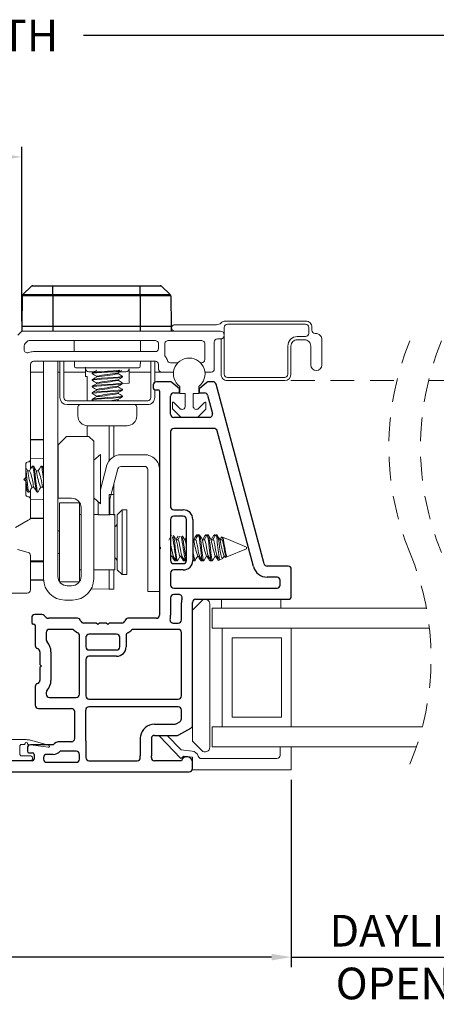
# Model space of a CAD drawing. Extents: x 54.8 to 70, y 12.9 to 35.5.
# Drawn here: x 64 to 66.6, y 12.9 to 19.1 of the extents above; entities that cross this region are included whole.
import ezdxf

# ---------------------------------------------------------------- set-up
doc = ezdxf.new("R2010")
doc.units = 0
doc.header["$LTSCALE"] = 0.3
doc.header["$MEASUREMENT"] = 0
doc.linetypes.add('HIDDEN', pattern=[0.375, 0.25, -0.125])
doc.layers.get('0').update_dxf_attribs({"linetype": 'CONTINUOUS'})
doc.layers.get('Defpoints').update_dxf_attribs({"linetype": 'CONTINUOUS'})
doc.layers.add('dim marketing', color=7, linetype='CONTINUOUS')
doc.layers.add('PART', color=7, linetype='CONTINUOUS')
doc.styles.add('ARCHITECTURAL', font='simplex.shx', dxfattribs={"height": 0.2})
doc.dimstyles.new('DIM-MMSTACKED', dxfattribs={"dimscale": 0, "dimtxt": 0.2, "dimasz": 0.125, "dimexe": 0.063, "dimexo": 0.063, "dimgap": 0.07, "dimtad": 0, "dimtih": 1, "dimtoh": 1, "dimdec": 4, "dimzin": 4, "dimdsep": 46, "dimlunit": 4, "dimtxsty": 'ARCHITECTURAL', "dimcen": 0.02, "dimclrt": 7, "dimadec": 0, "dimazin": 0, "dimtfac": 0.75, "dimtdec": 4, "dimtmove": 2, "dimatfit": 3, "dimfxl": 1, "dimfrac": 1, "dimtolj": 1, "dimtzin": 4, "dimarcsym": 0})

# ---------------------------------------------------------------- blocks, each defined once
blk = doc.blocks.new('*D0')
at = {"color": 0, "lineweight": -2, "transparency": 16777216}
for p, q in [((56.6853, 17.207), (56.6853, 19.095)), ((69.9603, 17.227), (69.9603, 19.095)), ((56.8103, 19.032), (62.2623, 19.032)), ((69.8353, 19.032), (64.3833, 19.032))]:
    blk.add_line(p, q, dxfattribs=at)
at = {"color": 0, "transparency": 16777216}
for points in [[(56.8103, 19.0528), (56.8103, 19.0112), (56.6853, 19.032)], [(69.8353, 19.0528), (69.8353, 19.0112), (69.9603, 19.032)]]:
    blk.add_solid(points, dxfattribs=at)
at = {"layer": 'Defpoints', "color": 0, "transparency": 16777216}
for p in [(69.9603, 19.032), (56.6853, 17.144), (69.9603, 17.164)]:
    blk.add_point(p, dxfattribs=at)
at = {"color": 7, "transparency": 16777216, "insert": (63.3228, 19.132), "char_height": 0.2, "attachment_point": 2, "style": 'ARCHITECTURAL'}
blk.add_mtext('\\A1;FRAME WIDTH', dxfattribs=at)
blk = doc.blocks.new('*D9')
at = {"color": 0, "lineweight": -2, "transparency": 16777216}
for p, q in [((60.9478, 14.3282), (60.9478, 13.1444)), ((65.6978, 14.3282), (65.6978, 13.1444)), ((61.0728, 13.2074), (62.8874, 13.2074)), ((65.5728, 13.2074), (63.5941, 13.2074))]:
    blk.add_line(p, q, dxfattribs=at)
at = {"color": 0, "transparency": 16777216}
for points in [[(61.0728, 13.2282), (61.0728, 13.1866), (60.9478, 13.2074)], [(65.5728, 13.2282), (65.5728, 13.1866), (65.6978, 13.2074)]]:
    blk.add_solid(points, dxfattribs=at)
at = {"layer": 'Defpoints', "color": 0, "transparency": 16777216}
for p in [(60.9478, 14.3912), (65.6978, 14.3912), (65.6978, 13.2074)]:
    blk.add_point(p, dxfattribs=at)
at = {"color": 7, "transparency": 16777216, "insert": (63.2408, 13.2074), "char_height": 0.2, "attachment_point": 5, "style": 'ARCHITECTURAL'}
blk.add_mtext('\\A1;4{\\H0.75x;\\S3#4;}"', dxfattribs=at)
blk = doc.blocks.new('*D10')
at = {"color": 0, "lineweight": -2, "transparency": 16777216}
for p, q in [((65.6978, 14.3282), (65.6978, 13.1444)), ((67.3978, 14.3282), (67.3978, 13.1444)), ((65.5728, 13.2074), (65.4478, 13.2074)), ((65.6978, 13.2074), (67.3978, 13.2074)), ((67.5228, 13.2074), (67.6478, 13.2074))]:
    blk.add_line(p, q, dxfattribs=at)
at = {"color": 0, "transparency": 16777216}
for points in [[(65.5728, 13.2282), (65.5728, 13.1866), (65.6978, 13.2074)], [(67.5228, 13.2282), (67.5228, 13.1866), (67.3978, 13.2074)]]:
    blk.add_solid(points, dxfattribs=at)
at = {"layer": 'Defpoints', "color": 0, "transparency": 16777216}
for p in [(65.6978, 14.3912), (67.3978, 14.3912), (67.3978, 13.2074)]:
    blk.add_point(p, dxfattribs=at)
at = {"color": 7, "transparency": 16777216, "insert": (66.5775, 13.2074), "char_height": 0.2, "attachment_point": 5, "style": 'ARCHITECTURAL'}
blk.add_mtext('\\A1;DAYLIGHT\\POPENING', dxfattribs=at)
blk = doc.blocks.new('A$C084C623F')
at = {"color": 7, "linetype": 'Continuous', "lineweight": 15}
for p, q in [((0.032, 0.0727), (0.1727, 0.2085)), ((0.1727, 0.2085), (0.178, 0.2122)), ((0.178, 0.1594), (0.0877, 0.0722)), ((0.0462, 0.0546), (0.032, 0.0727)), ((0.0877, 0.0722), (0.0791, 0.0027)), ((-0.0395, 0), (0.0395, 0)), ((-0.0395, -0.625), (-0.0395, 0)), ((0.0395, 0), (0.0462, 0.0546)), ((0.0315, -0.0558), (0.0315, -0.534)), ((0.0515, -0.554), (0.1065, -0.554)), ((0.0515, -0.554), (0.1065, -0.554)), ((0.1065, -0.554), (0.1065, -0.625)), ((0.1065, -0.554), (0.1065, -0.625)), ((0.1065, -0.625), (-0.0395, -0.625)), ((0.1065, -0.625), (-0.0395, -0.625))]:
    blk.add_line(p, q, dxfattribs=at)
for centre, radius, start, end in [((0.0325, 0.0085), 0.047, 286.49488, 352.99824), ((0.0515, -0.0558), 0.02, 106.4884, 180.00212), ((0.0515, -0.534), 0.02, 180.00204, 270.00384), ((0.0515, -0.534), 0.02, 180.00204, 270.00384)]:
    blk.add_arc(centre, radius, start, end, dxfattribs=at)
blk = doc.blocks.new('*D26')
at = {"color": 0, "lineweight": -2, "transparency": 16777216}
for p, q in [((62.6515, 17.227), (62.6515, 18.3276)), ((63.994, 17.227), (63.994, 18.3276)), ((62.7765, 18.2646), (62.9389, 18.2646)), ((63.869, 18.2646), (63.7074, 18.2646))]:
    blk.add_line(p, q, dxfattribs=at)
at = {"color": 0, "transparency": 16777216}
for points in [[(62.7765, 18.2855), (62.7765, 18.2438), (62.6515, 18.2646)], [(63.869, 18.2855), (63.869, 18.2438), (63.994, 18.2646)]]:
    blk.add_solid(points, dxfattribs=at)
at = {"layer": 'Defpoints', "color": 0, "transparency": 16777216}
for p in [(62.6515, 18.2646), (62.6515, 17.164), (63.994, 17.164)]:
    blk.add_point(p, dxfattribs=at)
at = {"color": 7, "transparency": 16777216, "insert": (63.3232, 18.4146), "char_height": 0.2, "attachment_point": 2, "style": 'ARCHITECTURAL'}
blk.add_mtext('\\A1;1{\\H0.750000x;\\S5#16;}"', dxfattribs=at)

msp = doc.modelspace()

# ---------------------------------------------------------------- linework, layer by layer
at = {"color": 7, "linetype": 'Continuous', "lineweight": 25}
for p, q in [((64.00048, 17.39454), (64.05468, 17.44688)), ((64.19037, 17.44688), (64.05468, 17.44688)), ((64.06288, 17.45019), (64.19037, 17.45019)), ((64.19037, 17.44688), (64.19037, 17.45019)), ((64.19037, 17.45019), (64.74155, 17.45019)), ((64.19037, 17.39454), (64.19037, 17.44688)), ((64.74155, 17.44688), (64.19037, 17.44688)), ((64.74155, 17.44688), (64.74155, 17.45019)), ((64.74155, 17.45019), (64.86903, 17.45019)), ((64.74155, 17.39454), (64.74155, 17.44688)), ((64.87724, 17.44688), (64.74155, 17.44688)), ((64.93143, 17.39454), (64.87724, 17.44688)), ((63.99688, 17.38625), (63.99352, 17.1935)), ((64.19037, 17.38625), (63.99688, 17.38625)), ((64.00048, 17.39454), (64.19037, 17.39454)), ((64.19037, 17.38625), (64.19037, 17.39454)), ((64.19037, 17.39454), (64.74155, 17.39454)), ((64.19037, 17.38625), (64.19037, 17.1935)), ((64.74155, 17.38625), (64.19037, 17.38625)), ((64.74155, 17.38625), (64.74155, 17.39454)), ((64.74155, 17.39454), (64.93143, 17.39454)), ((64.74155, 17.38625), (64.74155, 17.1935)), ((64.93503, 17.38625), (64.74155, 17.38625)), ((64.93503, 17.38625), (64.9384, 17.1935)), ((63.99352, 17.1935), (63.99403, 17.16397)), ((64.19037, 17.1935), (63.99352, 17.1935)), ((64.19037, 17.1935), (64.19037, 17.16397)), ((64.74155, 17.1935), (64.19037, 17.1935)), ((64.9384, 17.1935), (64.74155, 17.1935)), ((64.74155, 17.1935), (64.74155, 17.16397)), ((64.9384, 17.1935), (64.93788, 17.16397))]:
    msp.add_line(p, q, dxfattribs=at)
at = {"color": 7, "linetype": 'Continuous', "lineweight": 15, "ltscale": 2}
for p, q in [((64.96078, 17.20397), (65.22496, 17.20397)), ((65.27328, 17.18747), (65.27328, 17.14505)), ((65.2816, 17.22747), (65.78828, 17.22747)), ((65.78828, 17.20747), (65.29328, 17.20747)), ((65.80828, 17.14947), (65.80828, 17.18747)), ((65.82828, 17.18747), (65.82828, 17.16947)), ((63.96817, 17.13811), (63.99403, 17.16397)), ((63.99403, 17.16397), (65.24903, 17.16397)), ((65.24903, 17.11397), (65.23103, 17.11397)), ((65.25328, 16.89147), (65.25328, 17.11433)), ((65.27328, 17.13289), (65.27328, 16.89147)), ((65.73578, 17.12947), (65.78828, 17.12947)), ((65.84828, 17.14947), (65.85078, 17.14947)), ((64.00853, 17.07132), (64.00853, 17.04644)), ((64.83803, 17.10397), (64.04027, 17.10397)), ((64.32471, 17.10397), (64.32532, 17.03397)), ((64.74374, 17.03397), (64.74435, 17.10397)), ((64.85803, 17.05397), (64.85803, 17.08397)), ((64.89803, 17.08397), (64.89803, 17.01397)), ((65.13103, 17.10397), (64.91803, 17.10397)), ((65.15103, 16.98397), (65.15103, 17.08397)), ((65.21103, 17.09397), (65.21103, 16.92397)), ((65.67578, 16.89147), (65.67578, 17.06947)), ((65.69578, 17.06947), (65.69578, 16.89147)), ((65.78078, 17.10947), (65.73578, 17.10947)), ((65.82078, 16.94997), (65.82078, 17.06947)), ((65.89078, 17.10947), (65.89078, 16.94997)), ((64.06853, 17.03397), (64.83803, 17.03397)), ((64.04853, 16.95397), (64.04853, 16.88397)), ((64.83803, 16.97397), (64.06853, 16.97397)), ((64.13153, 16.97397), (64.13153, 15.59897)), ((64.22151, 15.61397), (64.22151, 16.97397)), ((64.23453, 16.74397), (64.23453, 16.97397)), ((64.25953, 16.74397), (64.25953, 16.97397)), ((64.32585, 16.97397), (64.32613, 16.94188)), ((64.73294, 16.93197), (64.33613, 16.93197)), ((64.39654, 16.93543), (64.39654, 16.87642)), ((64.74294, 16.94188), (64.74322, 16.97397)), ((64.80953, 16.97397), (64.80953, 16.74397)), ((64.83453, 16.97397), (64.83453, 16.84087)), ((64.85803, 16.92397), (64.85803, 16.95397)), ((64.93343, 16.96397), (64.98113, 16.96397)), ((65.12343, 16.96397), (65.13103, 16.96397)), ((64.13153, 16.90397), (64.04853, 16.90397)), ((64.04853, 16.88397), (64.04853, 16.35197)), ((64.23453, 16.90397), (64.22151, 16.90397)), ((64.39653, 16.90397), (64.25953, 16.90397)), ((64.39653, 16.91142), (64.39653, 16.88142)), ((64.39653, 16.88142), (64.39654, 16.88142)), ((64.40653, 16.87642), (64.39653, 16.87642)), ((64.39654, 16.87642), (64.39653, 16.87642)), ((64.39654, 16.87642), (64.40653, 16.87642)), ((64.40653, 16.72397), (64.40653, 16.87642)), ((64.41685, 16.90697), (64.65222, 16.90697)), ((64.43953, 16.89949), (64.43953, 16.89428)), ((64.4666, 16.87866), (64.4666, 16.87405)), ((64.60247, 16.89428), (64.60247, 16.89889)), ((64.62953, 16.87345), (64.62953, 16.87866)), ((64.67153, 16.83484), (64.67153, 16.92363)), ((64.80953, 16.90397), (64.67153, 16.90397)), ((64.67153, 16.88922), (64.67153, 16.87971)), ((64.87803, 16.90397), (64.83453, 16.90397)), ((64.95281, 16.90397), (64.87803, 16.90397)), ((65.19103, 16.90397), (65.15175, 16.90397)), ((65.29328, 16.87147), (65.65578, 16.87147)), ((64.43953, 16.85782), (64.43953, 16.85262)), ((64.43953, 16.81616), (64.43953, 16.81095)), ((64.4666, 16.83699), (64.4666, 16.83238)), ((64.60247, 16.85262), (64.60247, 16.85722)), ((64.60247, 16.81095), (64.60247, 16.81556)), ((64.6277, 16.83331), (64.67153, 16.83484)), ((64.62953, 16.83178), (64.62953, 16.83699)), ((64.67153, 16.83484), (64.62953, 16.83337)), ((64.62953, 16.83337), (64.65923, 16.83441)), ((64.67153, 16.85179), (64.67153, 16.83484)), ((64.99228, 16.7687), (64.99228, 16.8137)), ((65.11228, 16.8137), (65.11228, 16.7687)), ((65.65578, 16.85147), (65.29328, 16.85147)), ((64.43953, 16.77449), (64.43953, 16.76928)), ((64.4666, 16.79532), (64.4666, 16.79072)), ((64.4666, 16.75366), (64.4666, 16.74905)), ((64.60247, 16.76928), (64.60247, 16.77389)), ((64.62953, 16.79012), (64.62953, 16.79532)), ((64.62953, 16.74845), (64.62953, 16.75366)), ((64.83453, 16.7937), (64.83453, 16.74397)), ((65.02728, 16.7687), (64.99228, 16.7687)), ((65.02728, 16.68905), (65.02728, 16.7687)), ((65.11228, 16.7687), (65.07728, 16.7687)), ((65.07728, 16.7687), (65.07728, 16.68905)), ((64.78953, 16.72397), (64.27953, 16.72397)), ((64.78953, 16.69897), (64.27953, 16.69897)), ((64.34803, 16.68397), (64.34803, 16.62797)), ((64.43953, 16.73282), (64.43953, 16.72762)), ((64.44018, 16.7268), (64.44505, 16.72397)), ((64.60247, 16.72762), (64.60247, 16.73222)), ((64.60973, 16.72397), (64.60247, 16.72822)), ((64.72103, 16.62797), (64.72103, 16.68397)), ((64.94628, 16.67434), (64.94628, 16.7097)), ((64.95482, 16.71323), (64.99314, 16.67491)), ((65.11142, 16.67491), (65.14975, 16.71323)), ((65.15828, 16.7097), (65.15828, 16.67434)), ((64.99839, 16.62016), (64.94775, 16.67081)), ((65.10264, 16.6187), (65.00193, 16.6187)), ((65.15682, 16.67081), (65.10617, 16.62016)), ((64.40653, 16.49797), (64.40653, 16.56607)), ((64.41003, 16.56597), (64.65903, 16.56597)), ((64.54653, 16.34275), (64.54653, 16.56597)), ((64.57653, 16.36957), (64.57653, 16.56597)), ((64.27651, 16.49797), (64.22351, 16.44497)), ((64.41851, 16.49797), (64.27651, 16.49797)), ((64.44851, 16.46797), (64.41851, 16.49797)), ((64.13153, 16.47925), (64.04853, 16.4778)), ((64.04853, 16.47475), (64.13153, 16.47618)), ((64.22351, 16.44497), (64.22351, 16.10797)), ((64.44851, 15.59897), (64.44851, 16.46797)), ((64.49031, 16.38497), (64.44851, 16.34864)), ((64.49031, 16.07297), (64.49031, 16.38497)), ((64.77008, 16.3827), (64.62168, 16.3827)), ((64.01853, 16.32197), (64.01853, 16.23797)), ((64.04853, 16.3586), (64.13153, 16.35718)), ((64.04853, 16.29321), (64.04853, 16.35197)), ((64.06739, 16.31097), (64.06045, 16.31097)), ((64.12294, 16.31097), (64.116, 16.31097)), ((64.13153, 16.29788), (64.12487, 16.30917)), ((64.22351, 16.30633), (64.22151, 16.30294)), ((64.49031, 16.16306), (64.52916, 16.30859)), ((64.52916, 16.30859), (64.53018, 16.31243)), ((64.62114, 16.3087), (64.77078, 16.3087)), ((64.04308, 16.2809), (64.03054, 16.2809)), ((64.09864, 16.2809), (64.08609, 16.2809)), ((64.60181, 16.29381), (64.56318, 16.14915)), ((64.79078, 16.2887), (64.79078, 15.5487)), ((64.01853, 16.23797), (64.00753, 16.22697)), ((64.00753, 16.22697), (64.01853, 16.21597)), ((64.01853, 16.21597), (64.01853, 16.13197)), ((64.12357, 16.17956), (64.13153, 16.16624)), ((64.22351, 16.22974), (64.22151, 16.24136)), ((64.57653, 16.13208), (64.57653, 16.19914)), ((64.03267, 16.14697), (64.03961, 16.14697)), ((64.04853, 16.10247), (64.04853, 16.15931)), ((64.05697, 16.17704), (64.06952, 16.17704)), ((64.08822, 16.14697), (64.09517, 16.14697)), ((64.11253, 16.17704), (64.12507, 16.17704)), ((64.22151, 16.17123), (64.22351, 16.17458)), ((64.54653, 16.13197), (64.57653, 16.13208)), ((64.54653, 16.00434), (64.54653, 16.13197)), ((64.57653, 16.00065), (64.57653, 16.13208)), ((64.04853, 16.10197), (64.04853, 15.98825)), ((64.04853, 16.09934), (64.13153, 16.10077)), ((64.22351, 16.10797), (64.30851, 16.10797)), ((64.23251, 16.07934), (64.35751, 16.07934)), ((64.23251, 16.07934), (64.23251, 15.57934)), ((64.35751, 16.07934), (64.35751, 15.57934)), ((64.44851, 16.10931), (64.49031, 16.07297)), ((64.47678, 16.08473), (64.47678, 16.0027)), ((64.55078, 16.0027), (64.55078, 16.1027)), ((64.36851, 16.00434), (64.35751, 16.00434)), ((64.36851, 16.04797), (64.36851, 15.61397)), ((64.47678, 16.00434), (64.44851, 16.00434)), ((64.47678, 16.0027), (64.55078, 16.0027)), ((64.58251, 16.00434), (64.55078, 16.00434)), ((64.58251, 15.65434), (64.58251, 16.00434)), ((64.62751, 16.03334), (64.59751, 16.00334)), ((64.59751, 16.00334), (64.59751, 15.76269)), ((64.65751, 16.03334), (64.62751, 16.03334)), ((64.62751, 16.03334), (64.62751, 15.62534)), ((64.65751, 15.62534), (64.65751, 16.03334)), ((64.0334, 15.96797), (63.95317, 15.92165)), ((64.03853, 15.97093), (64.0334, 15.96797)), ((64.04853, 15.98017), (64.04853, 15.98319)), ((64.04853, 15.98319), (64.13153, 15.98177)), ((64.04853, 15.98014), (64.13153, 15.97869)), ((64.79078, 15.9487), (64.78963, 15.9497)), ((64.78963, 15.9497), (64.78963, 15.6377)), ((64.23251, 15.90134), (64.22151, 15.90134)), ((65.10616, 15.8757), (65.09922, 15.8757)), ((65.11664, 15.8757), (65.10969, 15.8757)), ((65.16171, 15.8757), (65.15477, 15.8757)), ((65.17219, 15.8757), (65.16525, 15.8757)), ((65.21727, 15.8757), (65.21033, 15.8757)), ((65.22874, 15.8757), (65.2208, 15.8757)), ((65.22775, 15.87395), (65.22874, 15.87521)), ((65.22874, 15.84443), (65.22874, 15.87521)), ((64.98122, 15.84563), (64.96861, 15.84563)), ((65.03478, 15.84563), (65.02417, 15.84563)), ((65.0322, 15.85774), (65.02496, 15.84563)), ((65.09233, 15.84563), (65.07972, 15.84563)), ((65.14789, 15.84563), (65.13528, 15.84563)), ((65.20344, 15.84563), (65.19083, 15.84563)), ((65.259, 15.84563), (65.24639, 15.84563)), ((65.26693, 15.85988), (65.25882, 15.86324)), ((65.26603, 15.85948), (65.26556, 15.85831)), ((63.9663, 15.78295), (64.03371, 15.76489)), ((64.04853, 15.74557), (64.04853, 15.52797)), ((64.22151, 15.75734), (64.23251, 15.75734)), ((64.59751, 15.76269), (64.59751, 15.65534)), ((64.86478, 15.8037), (64.86478, 15.7837)), ((65.28381, 15.74443), (65.28725, 15.73873)), ((65.28971, 15.73696), (65.41463, 15.7887)), ((65.41463, 15.79179), (65.41463, 15.7987)), ((65.41463, 15.7887), (65.41463, 15.79179)), ((64.04853, 15.71141), (64.13153, 15.71286)), ((64.04853, 15.70505), (64.13153, 15.70647)), ((64.93478, 15.73161), (64.94083, 15.74177)), ((64.93955, 15.74177), (64.95207, 15.74177)), ((64.96033, 15.7117), (64.96727, 15.7117)), ((64.96548, 15.71488), (64.96727, 15.7117)), ((64.9708, 15.7117), (64.97775, 15.7117)), ((64.99511, 15.74177), (65.00764, 15.74177)), ((65.01588, 15.7117), (65.02283, 15.7117)), ((65.02092, 15.7151), (65.02283, 15.7117)), ((65.02636, 15.7117), (65.0333, 15.7117)), ((65.03282, 15.71257), (65.03478, 15.71587)), ((65.07478, 15.72242), (65.07952, 15.71445)), ((65.07478, 15.7117), (65.07838, 15.7117)), ((65.08191, 15.7117), (65.08886, 15.7117)), ((65.10622, 15.74177), (65.11875, 15.74177)), ((65.12699, 15.7117), (65.13394, 15.7117)), ((65.13203, 15.7151), (65.13394, 15.7117)), ((65.13747, 15.7117), (65.14441, 15.7117)), ((65.16177, 15.74177), (65.1743, 15.74177)), ((65.18255, 15.7117), (65.18949, 15.7117)), ((65.18758, 15.7151), (65.18949, 15.7117)), ((65.19302, 15.7117), (65.19997, 15.7117)), ((65.21733, 15.74177), (65.22986, 15.74177)), ((65.2363, 15.71582), (65.23546, 15.71498)), ((65.23665, 15.71498), (65.24494, 15.71841)), ((65.24494, 15.71841), (65.26423, 15.7264)), ((65.27289, 15.74177), (65.28542, 15.74177)), ((65.27496, 15.74177), (65.27869, 15.73553)), ((65.28114, 15.73418), (65.28026, 15.73345)), ((65.28141, 15.73352), (65.28971, 15.73696)), ((64.35751, 15.65434), (64.36851, 15.65434)), ((64.44851, 15.65434), (64.58251, 15.65434)), ((64.54653, 15.55882), (64.54653, 15.65434)), ((64.57653, 15.55987), (64.57653, 15.65653)), ((64.59751, 15.65534), (64.62751, 15.62534)), ((64.62751, 15.62534), (64.65751, 15.62534)), ((64.78963, 15.6377), (64.79078, 15.6387)), ((64.04853, 15.59589), (64.13153, 15.59447)), ((64.04853, 15.58953), (64.13153, 15.58808)), ((64.13153, 15.59447), (64.13153, 15.59897)), ((64.13153, 15.58808), (64.13153, 15.59447)), ((64.23251, 15.57934), (64.35751, 15.57934)), ((64.57653, 15.55987), (64.57653, 15.53302)), ((64.02853, 15.50797), (63.65403, 15.50797)), ((64.30851, 15.55397), (64.28151, 15.55397)), ((64.54653, 15.53197), (64.43289, 15.53594)), ((64.43289, 15.53594), (64.54653, 15.53197)), ((64.54653, 15.53197), (64.43289, 15.53594)), ((64.57653, 15.53302), (64.54653, 15.53197)), ((64.54653, 15.53197), (64.57653, 15.53302)), ((64.57653, 15.53302), (64.54653, 15.53197)), ((64.54653, 15.53197), (64.57653, 15.53302)), ((64.79078, 15.5487), (64.79078, 15.5187)), ((64.86478, 15.5187), (64.79078, 15.5187)), ((64.26653, 15.46397), (64.31351, 15.46397)), ((65.13157, 15.45991), (65.07278, 15.40112)), ((65.18278, 14.5337), (65.18278, 15.4387)), ((65.25578, 15.4687), (65.25578, 15.41224)), ((65.63078, 15.4687), (65.63078, 15.41224)), ((65.07278, 15.3837), (65.07278, 15.3637)), ((65.19778, 15.28724), (65.19778, 15.41224)), ((66.55245, 15.41224), (65.19778, 15.41224)), ((65.26028, 15.28724), (65.19778, 15.28724)), ((66.57092, 15.28724), (65.26028, 15.28724)), ((65.26028, 15.28724), (65.26028, 14.66224)), ((65.69778, 15.28724), (65.69778, 14.66224)), ((65.32278, 14.72474), (65.32278, 15.22474)), ((65.32278, 15.22474), (65.63528, 15.22474)), ((65.63528, 15.22474), (65.63528, 14.72474)), ((65.63528, 14.72474), (65.32278, 14.72474)), ((65.07278, 14.67221), (65.07278, 14.57127)), ((65.19778, 14.53724), (65.19778, 14.66224)), ((65.26028, 14.66224), (65.19778, 14.66224)), ((66.52656, 14.66224), (65.26028, 14.66224)), ((64.02203, 14.5817), (63.67853, 14.5817)), ((64.16334, 14.54746), (64.04784, 14.57831)), ((65.07278, 14.57127), (65.13157, 14.51249)), ((63.98203, 14.4887), (63.98203, 14.5417)), ((63.99203, 14.5517), (64.00903, 14.5517)), ((64.01403, 14.5567), (64.01403, 14.5587)), ((64.03003, 14.5587), (64.03003, 14.55606)), ((64.03435, 14.55111), (64.16058, 14.53376)), ((64.05187, 14.5487), (64.04903, 14.5487)), ((66.48931, 14.53724), (65.19778, 14.53724)), ((63.88353, 14.4487), (64.05053, 14.4487)), ((64.05053, 14.4787), (63.99203, 14.4787)), ((64.06053, 14.4587), (64.06053, 14.4687))]:
    msp.add_line(p, q, dxfattribs=at)
at = {"color": 7, "linetype": 'HIDDEN', "lineweight": 15, "ltscale": 2}
for p, q in [((65.69578, 16.85147), (66.36522, 16.85147)), ((66.56521, 16.85147), (67.16078, 16.85147))]:
    msp.add_line(p, q, dxfattribs=at)
at = {"color": 7, "linetype": 'Continuous', "lineweight": 15, "ltscale": 2, "flags": 128}
for points in [[(64.43953, 16.89949), (64.44691, 16.90217), (64.46705, 16.90461), (64.49843, 16.90736), (64.53453, 16.90991), (64.57063, 16.91245), (64.60201, 16.91521), (64.61271, 16.9165)], [(64.44182, 16.89345), (64.43953, 16.89428), (64.44691, 16.89697), (64.46705, 16.8994), (64.49843, 16.90215), (64.53453, 16.9047), (64.57063, 16.90725), (64.60201, 16.91), (64.62216, 16.91243), (64.62708, 16.91422)], [(64.43953, 16.85782), (64.44691, 16.86051), (64.46705, 16.86294), (64.49843, 16.8657), (64.53453, 16.86824), (64.57063, 16.87079), (64.60201, 16.87354), (64.62216, 16.87598), (64.62953, 16.87866), (64.62713, 16.87953)], [(64.44168, 16.85184), (64.43953, 16.85262), (64.44691, 16.8553), (64.46705, 16.85773), (64.49843, 16.86049), (64.53453, 16.86303), (64.57063, 16.86558), (64.60201, 16.86833), (64.62216, 16.87077), (64.62953, 16.87345)], [(64.46749, 16.87458), (64.45385, 16.8666), (64.44015, 16.85862)], [(64.44021, 16.89345), (64.45393, 16.88546), (64.4666, 16.87806)], [(64.46768, 16.91635), (64.45405, 16.90838), (64.44037, 16.90041)], [(64.60135, 16.89824), (64.61502, 16.90623), (64.61629, 16.90697)], [(64.60157, 16.8567), (64.61522, 16.86468), (64.62892, 16.87267)], [(64.62878, 16.87953), (64.61506, 16.88752), (64.60247, 16.89488)], [(64.43953, 16.81616), (64.44691, 16.81884), (64.46705, 16.82127), (64.49843, 16.82403), (64.53453, 16.82657), (64.57063, 16.82912), (64.60201, 16.83187), (64.62216, 16.83431), (64.62953, 16.83699), (64.62717, 16.83785)], [(64.44198, 16.81006), (64.43953, 16.81095), (64.44691, 16.81363), (64.46705, 16.81607), (64.49843, 16.81882), (64.53453, 16.82137), (64.57063, 16.82391), (64.60201, 16.82667), (64.62216, 16.8291), (64.62953, 16.83178)], [(64.44013, 16.85184), (64.45381, 16.84386), (64.4666, 16.83639)], [(64.44032, 16.81006), (64.45398, 16.8021), (64.4666, 16.79472)], [(64.46772, 16.83304), (64.45408, 16.82506), (64.44037, 16.81708)], [(64.60159, 16.81504), (64.6152, 16.823), (64.62886, 16.83096)], [(64.6288, 16.83785), (64.61514, 16.84581), (64.60247, 16.85322)], [(64.62884, 16.79616), (64.61512, 16.80415), (64.60247, 16.81155)], [(64.43953, 16.77449), (64.44691, 16.77717), (64.46705, 16.77961), (64.49843, 16.78236), (64.53453, 16.78491), (64.57063, 16.78745), (64.60201, 16.79021), (64.62216, 16.79264), (64.62953, 16.79532), (64.62723, 16.79616)], [(64.44207, 16.76836), (64.43953, 16.76928), (64.44691, 16.77197), (64.46705, 16.7744), (64.49843, 16.77715), (64.53453, 16.7797), (64.57063, 16.78225), (64.60201, 16.785), (64.62216, 16.78743), (64.62953, 16.79012)], [(64.43953, 16.73282), (64.44691, 16.73551), (64.46705, 16.73794), (64.49843, 16.7407), (64.53453, 16.74324), (64.57063, 16.74579), (64.60201, 16.74854), (64.62216, 16.75098), (64.62953, 16.75366), (64.62708, 16.75455)], [(64.44177, 16.7268), (64.43953, 16.72762), (64.44691, 16.7303), (64.46705, 16.73273), (64.49843, 16.73549), (64.53453, 16.73803), (64.57063, 16.74058), (64.60201, 16.74333), (64.62216, 16.74577), (64.62953, 16.74845)], [(64.46747, 16.79123), (64.45384, 16.78326), (64.44016, 16.77529)], [(64.46772, 16.74971), (64.45406, 16.74172), (64.44034, 16.73373)], [(64.44038, 16.76836), (64.45409, 16.76037), (64.4666, 16.75306)], [(64.60134, 16.77323), (64.61498, 16.78121), (64.62867, 16.78918)], [(64.60138, 16.73159), (64.61505, 16.73958), (64.62878, 16.74758)], [(64.62874, 16.75455), (64.61507, 16.76251), (64.60247, 16.76989)], [(64.59149, 16.72397), (64.59719, 16.72493), (64.60247, 16.72762)], [(64.05852, 16.30917), (64.04937, 16.29366), (64.04174, 16.2809)], [(64.08629, 16.15041), (64.08465, 16.15334), (64.0814, 16.17072), (64.07773, 16.19781), (64.07433, 16.22897), (64.07094, 16.26013), (64.06727, 16.28722), (64.06402, 16.3046), (64.06045, 16.31097), (64.05851, 16.30754)], [(64.0971, 16.15041), (64.09517, 16.14697), (64.09159, 16.15334), (64.08835, 16.17072), (64.08467, 16.19781), (64.08128, 16.22897), (64.07788, 16.26013), (64.07421, 16.28722), (64.07097, 16.3046), (64.06739, 16.31097)], [(64.0876, 16.27838), (64.07846, 16.29366), (64.06932, 16.30917)], [(64.11407, 16.30917), (64.10493, 16.29366), (64.0973, 16.2809)], [(64.13153, 16.21389), (64.12989, 16.22897), (64.12649, 16.26013), (64.12282, 16.28722), (64.11958, 16.3046), (64.116, 16.31097), (64.11407, 16.30754)], [(64.03205, 16.27838), (64.02291, 16.29366), (64.01853, 16.30108)], [(64.04154, 16.15041), (64.03961, 16.14697), (64.03603, 16.15334), (64.03279, 16.17072), (64.02912, 16.19781), (64.02572, 16.22897), (64.02233, 16.26013), (64.01866, 16.28722), (64.01853, 16.28788)], [(64.06801, 16.17956), (64.07715, 16.16428), (64.08629, 16.14877)], [(64.01853, 16.1694), (64.02159, 16.16428), (64.03074, 16.14877)], [(64.04154, 16.14877), (64.05069, 16.16428), (64.05832, 16.17704)], [(64.0971, 16.14877), (64.10624, 16.16428), (64.11387, 16.17704)], [(64.55078, 16.1027), (64.55469, 16.11733), (64.55883, 16.13282), (64.56318, 16.14915)], [(64.94121, 15.87413), (64.9321, 15.8587), (64.92299, 15.84347)], [(64.95174, 15.8725), (64.95338, 15.86949), (64.95678, 15.8519), (64.96045, 15.8248), (64.96369, 15.7941), (64.96727, 15.76239), (64.97085, 15.73554), (64.97409, 15.71811), (64.97777, 15.7117), (64.97785, 15.71186)], [(64.96995, 15.84338), (64.96086, 15.85863), (64.95493, 15.8687)], [(64.98311, 15.8687), (64.97703, 15.85838), (64.9694, 15.84563)], [(64.99357, 15.8687), (64.98785, 15.85903), (64.97985, 15.84563)], [(65.02519, 15.8439), (65.01611, 15.85917), (65.01049, 15.8687)], [(65.09729, 15.8739), (65.08814, 15.85838), (65.08051, 15.84563)], [(65.10815, 15.87456), (65.09896, 15.85903), (65.09096, 15.84563)], [(65.09728, 15.87226), (65.09922, 15.8757), (65.10279, 15.86933), (65.10334, 15.86642)], [(65.10969, 15.87567), (65.10971, 15.8757), (65.1131, 15.86949), (65.1165, 15.8519), (65.12017, 15.8248), (65.12342, 15.7941), (65.12699, 15.76239), (65.13057, 15.73554), (65.13381, 15.71811), (65.13747, 15.71173)], [(65.11664, 15.87567), (65.11665, 15.8757), (65.12005, 15.86949), (65.12344, 15.8519), (65.12711, 15.8248), (65.13036, 15.7941), (65.13394, 15.76239), (65.13751, 15.73554), (65.14076, 15.71811), (65.14441, 15.71173)], [(65.1363, 15.8439), (65.12722, 15.85917), (65.11812, 15.87459)], [(65.15284, 15.8739), (65.14369, 15.85838), (65.13607, 15.84563)], [(65.16371, 15.87456), (65.15452, 15.85903), (65.14651, 15.84563)], [(65.15284, 15.87226), (65.15477, 15.8757), (65.15835, 15.86933), (65.15889, 15.86642)], [(65.16525, 15.87567), (65.16527, 15.8757), (65.16866, 15.86949), (65.17205, 15.8519), (65.17573, 15.8248), (65.17897, 15.7941), (65.18255, 15.76239), (65.18613, 15.73554), (65.18937, 15.71811), (65.19302, 15.71173)], [(65.17219, 15.87567), (65.17221, 15.8757), (65.1756, 15.86949), (65.179, 15.8519), (65.18267, 15.8248), (65.18592, 15.7941), (65.18949, 15.76239), (65.19307, 15.73554), (65.19631, 15.71811), (65.19997, 15.71173)], [(65.19186, 15.8439), (65.18277, 15.85917), (65.17368, 15.87459)], [(65.2084, 15.8739), (65.19925, 15.85838), (65.19162, 15.84563)], [(65.21926, 15.87456), (65.21008, 15.85903), (65.20207, 15.84563)], [(65.2084, 15.87226), (65.21033, 15.8757), (65.2139, 15.86933), (65.21445, 15.86642)], [(65.2208, 15.87567), (65.22082, 15.8757), (65.22422, 15.86949), (65.22636, 15.85931), (65.22874, 15.84443)], [(65.22874, 15.87521), (65.23262, 15.86585), (65.2367, 15.84807), (65.24081, 15.82527), (65.24472, 15.7992), (65.24881, 15.77337), (65.25293, 15.75188), (65.25685, 15.73565), (65.26095, 15.72712), (65.26314, 15.72708)], [(65.24741, 15.8439), (65.23833, 15.85917), (65.22923, 15.87459)], [(64.96981, 15.84278), (64.97074, 15.84169), (64.97414, 15.83056), (64.97781, 15.8134), (64.98106, 15.79395), (64.98463, 15.77387), (64.98821, 15.75687), (64.99145, 15.74583), (64.99513, 15.74177), (64.9954, 15.74208)], [(64.98122, 15.84561), (64.98124, 15.84563), (64.98463, 15.84169), (64.98803, 15.83056), (64.9917, 15.8134), (64.99494, 15.79395), (64.99852, 15.77387), (65.0021, 15.75687), (65.00534, 15.74583), (65.0061, 15.745)], [(65.09233, 15.84561), (65.09235, 15.84563), (65.09574, 15.84169), (65.09914, 15.83056), (65.10281, 15.8134), (65.10605, 15.79395), (65.10963, 15.77387), (65.11321, 15.75687), (65.11645, 15.74583), (65.11721, 15.745)], [(65.14789, 15.84561), (65.1479, 15.84563), (65.1513, 15.84169), (65.15469, 15.83056), (65.15836, 15.8134), (65.16161, 15.79395), (65.16519, 15.77387), (65.16876, 15.75687), (65.17201, 15.74583), (65.17276, 15.745)], [(65.20344, 15.84561), (65.20346, 15.84563), (65.20685, 15.84169), (65.21025, 15.83056), (65.21392, 15.8134), (65.21717, 15.79395), (65.22074, 15.77387), (65.22432, 15.75687), (65.22756, 15.74583), (65.22832, 15.745)], [(65.25663, 15.86149), (65.25251, 15.85453), (65.24718, 15.84563)], [(65.2653, 15.85847), (65.26334, 15.85516), (65.25763, 15.84563)], [(65.26219, 15.85325), (65.26134, 15.85782), (65.25891, 15.86318), (65.25872, 15.863)], [(65.259, 15.84561), (65.25901, 15.84563), (65.26241, 15.84169), (65.2658, 15.83056), (65.26948, 15.8134), (65.27272, 15.79395), (65.2763, 15.77387), (65.27988, 15.75687), (65.28312, 15.74583), (65.28388, 15.74499)], [(65.41463, 15.7987), (65.30046, 15.84599), (65.26748, 15.85965)], [(64.86902, 15.79946), (64.86994, 15.79395), (64.87106, 15.78767)], [(64.93478, 15.74963), (64.9359, 15.74583), (64.93955, 15.74179)], [(65.00603, 15.74443), (65.01499, 15.72954), (65.02396, 15.71445)], [(65.11714, 15.74443), (65.12611, 15.72954), (65.13507, 15.71445)], [(65.1727, 15.74443), (65.18166, 15.72954), (65.19063, 15.71445)], [(65.22825, 15.74443), (65.23722, 15.72954), (65.24263, 15.72043)], [(64.94161, 15.74177), (64.94941, 15.72872), (64.95859, 15.71315)], [(64.95086, 15.74379), (64.95993, 15.72861), (64.96901, 15.71324)], [(64.97785, 15.7117), (64.98672, 15.72677), (64.99558, 15.74184)], [(64.99718, 15.74177), (65.00481, 15.72901), (65.01395, 15.7135)], [(65.07478, 15.71819), (65.0748, 15.71806), (65.07838, 15.7117)], [(65.08837, 15.71257), (65.0969, 15.72689), (65.10576, 15.74183)], [(65.10829, 15.74177), (65.11592, 15.72901), (65.12506, 15.7135)], [(65.14393, 15.71257), (65.15246, 15.72689), (65.16132, 15.74183)], [(65.16384, 15.74177), (65.17147, 15.72901), (65.18062, 15.7135)], [(65.19949, 15.71257), (65.20802, 15.72689), (65.21688, 15.74183)], [(65.2194, 15.74177), (65.22703, 15.72901), (65.23617, 15.7135)], [(65.26354, 15.72685), (65.26357, 15.72689), (65.27243, 15.74183)], [(65.2791, 15.73577), (65.27787, 15.73821), (65.27715, 15.74177)]]:
    msp.add_lwpolyline(points, dxfattribs=at)
at = {"color": 7, "linetype": 'Continuous', "lineweight": 25}
for centre, radius, start, end in [((64.06288, 17.43838), 0.01181, 90.000905, 133.99761), ((64.86903, 17.43838), 0.01181, 46.002391, 89.993402), ((64.0087, 17.38604), 0.01182, 134.018634, 178.9829), ((64.92323, 17.38605), 0.01181, 0.990858, 46.007608)]:
    msp.add_arc(centre, radius, start, end, dxfattribs=at)
at = {"color": 7, "linetype": 'Continuous', "lineweight": 15, "ltscale": 4}
for centre, radius, start, end in [((64.96078, 17.18397), 0.02, 89.998845, 270.001155), ((65.22496, 17.24397), 0.04, 270.00062, 315.069344), ((65.2816, 17.18747), 0.04, 89.998842, 135.069694), ((65.29328, 17.18747), 0.02, 89.99904, 180.003061), ((65.78828, 17.18747), 0.04, 359.996834, 90.00096), ((65.78828, 17.18747), 0.02, 0.008415, 89.992845), ((65.23103, 17.09397), 0.02, 90.001058, 179.997682), ((65.24903, 17.13897), 0.025, 270.000168, 89.999832), ((65.73578, 17.06947), 0.06, 90.001625, 179.999425), ((65.78828, 17.14947), 0.02, 270.007155, 359.991795), ((65.84828, 17.16947), 0.02, 180.008415, 269.992845), ((65.85078, 17.10947), 0.04, 359.996834, 90.00096), ((64.02853, 17.07132), 0.02, 132.625049, 179.998811), ((63.95407, 17.15221), 0.08994, 312.630334, 319.642701), ((63.95201, 17.15391), 0.09261, 319.665483, 321.598442), ((64.04027, 17.08397), 0.02, 89.997955, 141.628731), ((64.83803, 17.08397), 0.02, 29.999247, 90.00094), ((64.83803, 17.05397), 0.02, 270.001417, 359.997323), ((64.83803, 17.08397), 0.02, 0.002636, 30.001369), ((64.91805, 17.08397), 0.02002, 150.0168, 179.99174), ((64.91803, 17.08397), 0.02, 90.005332, 149.994481), ((65.13103, 17.08397), 0.02, 30.005519, 89.994668), ((65.13102, 17.08397), 0.02002, 0.00826, 29.9832), ((65.73578, 17.06947), 0.04, 89.99904, 180.003166), ((65.78078, 17.06947), 0.04, 359.996834, 90.00096), ((64.02853, 17.04644), 0.02, 180.002273, 291.323667), ((64.06853, 16.94397), 0.09, 90.000181, 111.324201), ((64.91804, 17.01397), 0.02001, 180.005848, 216.862789), ((64.83801, 16.95396), 0.08003, 17.460936, 36.866744), ((65.05228, 16.8937), 0.1, 306.869928, 233.130072), ((64.06853, 16.95397), 0.02, 89.998681, 180.00342), ((64.33613, 16.94197), 0.01, 180.507607, 269.995837), ((64.41685, 16.92697), 0.02, 181.997746, 270.001413), ((64.65222, 16.92697), 0.02, 269.998587, 358.002254), ((64.73294, 16.94197), 0.01, 269.992667, 359.503889), ((64.83803, 16.95397), 0.02, 0.002318, 89.998942), ((64.93343, 16.98397), 0.02, 197.456256, 269.999414), ((65.13103, 16.98397), 0.02, 269.99904, 0.003271), ((65.85578, 16.94997), 0.035, 180.00024, 359.99976), ((64.79121, 15.13709), 1.77157, 96.190743, 100.558402), ((64.23901, 18.88934), 2.0279, 276.5019, 280.324953), ((64.87803, 16.92397), 0.02, 179.996939, 270.00096), ((65.19103, 16.92397), 0.02, 269.99904, 0.003061), ((65.29328, 16.89147), 0.04, 179.999629, 269.999951), ((65.29328, 16.89147), 0.02, 179.996939, 270.00096), ((65.65578, 16.89147), 0.02, 269.995679, 0.003061), ((65.65578, 16.89147), 0.04, 270.001237, 359.997502), ((64.8298, 14.84364), 2.02617, 96.500056, 100.326328), ((64.8318, 14.78888), 2.03941, 96.514066, 100.315879), ((64.23518, 18.83097), 2.05314, 276.528459, 280.305154), ((64.27978, 18.58156), 1.7588, 276.172949, 280.571839), ((64.27953, 16.74397), 0.045, 180.00186, 269.998514), ((64.27953, 16.74397), 0.02, 180.002467, 269.998583), ((64.78918, 15.02539), 1.75812, 96.172037, 100.572628), ((64.27927, 18.50159), 1.7622, 276.177716, 280.568239), ((64.78953, 16.74397), 0.045, 269.998936, 0.000691), ((64.78953, 16.74397), 0.02, 270.001417, 359.997533), ((64.36303, 16.68397), 0.015, 90.000969, 179.99553), ((64.54128, 16.94786), 0.22408, 272.327484, 285.247102), ((64.70603, 16.68397), 0.015, 0.00447, 89.994549), ((64.95128, 16.7097), 0.005, 45.002786, 179.995568), ((65.00728, 16.68905), 0.02, 224.999002, 0.002031), ((65.09728, 16.68905), 0.02, 180.00118, 314.999179), ((65.15328, 16.7097), 0.005, 359.991585, 135.004491), ((64.41003, 16.62797), 0.062, 180.000134, 270.000408), ((64.65903, 16.62797), 0.062, 269.999592, 359.999866), ((64.95128, 16.67435), 0.005, 180.027828, 225.000021), ((65.00193, 16.6237), 0.005, 225.013153, 269.983616), ((65.10264, 16.6237), 0.005, 270.002937, 314.98685), ((65.15329, 16.67434), 0.005, 314.982411, 0.022197), ((64.62168, 16.288), 0.0947, 90.000822, 165.050202), ((64.77008, 16.288), 0.0947, 359.99909, 90.000799), ((64.03353, 16.32197), 0.015, 90.001088, 179.99548), ((64.03353, 16.35197), 0.015, 270.005451, 359.9956), ((64.03899, 16.27198), 0.09257, 1.375889, 24.913503), ((64.62114, 16.2887), 0.02, 95.92019, 165.19419), ((64.62114, 16.28872), 0.01998, 89.997373, 95.926635), ((64.77078, 16.2887), 0.02, 0.002572, 89.998583), ((64.40839, 16.31791), 0.3786, 186.077203, 201.844756), ((63.69194, 16.1401), 0.37832, 6.070848, 21.849855), ((64.46394, 16.31791), 0.3786, 186.077203, 201.844756), ((63.74767, 16.14014), 0.37815, 6.067092, 21.853611), ((64.60664, 16.28008), 0.59032, 184.154702, 192.689154), ((64.03353, 16.13197), 0.015, 180.004461, 269.998953), ((64.03353, 16.10197), 0.015, 0.004461, 89.994467), ((64.30851, 16.04797), 0.06, 0.000639, 89.999415), ((64.02853, 15.98825), 0.02, 300.002117, 359.996873), ((64.56751, 15.95234), 0.03, 300.000775, 0.000157), ((59.54044, 14.94583), 5.53913, 7.947799, 9.590717), ((60.22528, 15.04989), 4.85336, 7.837654, 9.722179), ((75.26988, 18.00426), 10.56344, 191.934788, 192.35219), ((36.73349, 11.46336), 28.55511, 8.556105, 8.866447), ((64.91899, 15.79576), 0.11615, 4.515578, 24.088018), ((65.68744, 15.94102), 0.6147, 189.160295, 198.861014), ((65.743, 15.94102), 0.6147, 189.160295, 198.861014), ((65.79855, 15.94102), 0.6147, 189.160295, 198.861014), ((66.29257, 15.91631), 1.06626, 183.865787, 190.671783), ((65.85411, 15.94102), 0.6147, 189.160295, 198.861014), ((66.25281, 15.97775), 0.99279, 186.877676, 194.018958), ((64.02853, 15.74556), 0.02001, 38.334702, 74.995761), ((64.02853, 15.74556), 0.02001, 0.005831, 38.322962), ((65.41232, 15.80935), 0.33787, 182.55151, 196.793979), ((64.56751, 15.70634), 0.03, 359.999952, 59.999151), ((65.02921, 15.7453), 0.07665, 182.643254, 206.004609), ((65.08477, 15.7453), 0.07665, 182.643254, 206.004609), ((65.13877, 15.74137), 0.06412, 183.654817, 207.532295), ((65.19588, 15.7453), 0.07665, 182.643254, 206.004609), ((65.25143, 15.7453), 0.07665, 182.643254, 206.004609), ((65.33223, 15.74785), 0.10229, 183.40761, 197.537288), ((64.26653, 15.59897), 0.135, 180.000191, 269.999716), ((64.28151, 15.61397), 0.06, 179.998722, 270.001348), ((64.30851, 15.61397), 0.06, 270.000565, 359.999365), ((64.31351, 15.59897), 0.135, 270.000284, 359.999809), ((64.75246, 15.54539), 0.20637, 176.270338, 183.729662), ((64.02853, 15.52797), 0.02, 270.001596, 359.997354), ((65.15278, 15.4387), 0.03, 0.000096, 134.999833), ((64.02203, 14.5587), 0.008, 0.002101, 179.997899), ((64.02203, 14.48168), 0.10002, 75.047282, 89.999145), ((63.99203, 14.5417), 0.01, 89.996754, 180.002405), ((64.00903, 14.5567), 0.005, 270.002043, 0.002999), ((64.03503, 14.55606), 0.005, 179.985943, 262.18527), ((64.16153, 14.5407), 0.007, 262.181857, 75.046129), ((65.15278, 14.5337), 0.03, 225.00036, 359.99971), ((63.99203, 14.4887), 0.01, 179.997595, 270.003246), ((64.05053, 14.4687), 0.01, 359.997001, 90.00468), ((64.05053, 14.4587), 0.01, 269.99532, 0.002999)]:
    msp.add_arc(centre, radius, start, end, dxfattribs=at)
at = {"color": 7, "linetype": 'HIDDEN', "lineweight": 0, "ltscale": 2}
for centre, start, end in [((68.05232, 16.43291), 157.380135, 202.619865), ((68.25232, 16.43291), 157.380135, 202.619865), ((64.84324, 15.0958), 337.380135, 22.619865)]:
    msp.add_arc(centre, 1.73825, start, end, dxfattribs=at)
at = {"layer": 'PART'}
for p, q in [((64.82478, 16.8237), (64.82478, 16.8037)), ((64.92887, 16.8437), (64.84478, 16.8437)), ((64.98978, 16.7987), (64.94173, 16.83902)), ((65.16283, 16.83902), (65.11478, 16.7987)), ((65.20264, 16.8437), (65.17569, 16.8437)), ((65.52618, 15.69352), (65.22196, 16.82887)), ((64.83478, 16.7937), (64.85478, 16.7937)), ((64.86478, 16.7837), (64.86478, 15.3687)), ((64.93478, 16.6387), (64.93478, 16.7537)), ((64.95478, 16.7737), (64.98978, 16.7737)), ((64.98978, 16.7737), (64.98978, 16.7987)), ((65.11478, 16.7987), (65.11478, 16.7737)), ((65.11478, 16.7737), (65.14893, 16.7737)), ((65.16825, 16.75888), (65.19906, 16.64387)), ((65.17974, 16.6187), (64.95478, 16.6187)), ((64.93478, 16.5287), (64.93478, 16.0542)), ((65.20922, 16.5487), (64.95478, 16.5487)), ((65.45856, 15.6754), (65.22854, 16.53387)), ((64.95478, 16.0342), (65.01478, 16.0342)), ((65.01478, 15.9942), (64.95478, 15.9942)), ((64.93478, 15.9742), (64.93478, 15.7142)), ((65.03478, 15.7142), (65.03478, 15.9742)), ((65.07478, 15.9742), (65.07478, 15.7142)), ((64.95478, 15.6942), (65.01478, 15.6942)), ((64.93478, 15.6342), (64.93478, 15.5587)), ((65.01478, 15.6542), (64.95478, 15.6542)), ((65.67778, 15.6787), (65.5455, 15.6787)), ((65.69778, 15.4887), (65.69778, 15.6587)), ((65.60778, 15.6087), (65.5455, 15.6087)), ((65.62778, 15.5587), (65.62778, 15.5887)), ((64.95478, 15.5387), (65.60778, 15.5387)), ((64.98695, 15.4987), (64.95478, 15.4987)), ((64.93478, 15.4787), (64.93478, 15.3687)), ((65.00278, 15.3387), (65.00278, 15.4487)), ((65.07278, 14.67221), (65.07278, 15.4487)), ((65.09278, 15.4687), (65.67778, 15.4687)), ((64.121, 15.3727), (64.07628, 15.3727)), ((64.05628, 15.3527), (64.05628, 15.3227)), ((64.06628, 15.3127), (64.06828, 15.3127)), ((64.14742, 15.35456), (64.13514, 15.36684)), ((64.34642, 15.3487), (64.16157, 15.3487)), ((64.46478, 15.3187), (64.38515, 15.3187)), ((64.47478, 15.3087), (64.46478, 15.3187)), ((64.48478, 15.3187), (64.47478, 15.3087)), ((64.52678, 15.3187), (64.48478, 15.3187)), ((64.53678, 15.3087), (64.52678, 15.3187)), ((64.54678, 15.3187), (64.53678, 15.3087)), ((64.62642, 15.3187), (64.54678, 15.3187)), ((64.84478, 15.3487), (64.66515, 15.3487)), ((64.95061, 15.3187), (64.98278, 15.3187)), ((64.07828, 15.3027), (64.07828, 15.17634)), ((64.14828, 15.2587), (64.14828, 15.2131)), ((64.30965, 15.2787), (64.16828, 15.2787)), ((64.59328, 15.2487), (64.41828, 15.2487)), ((64.98278, 15.2787), (64.70192, 15.2787)), ((65.00278, 14.8587), (65.00278, 15.2587)), ((64.35828, 14.8687), (64.35828, 15.23918)), ((64.39828, 15.2287), (64.39828, 15.1687)), ((64.61328, 15.1687), (64.61328, 15.2287)), ((64.65328, 15.23918), (64.65328, 15.1687)), ((64.10828, 15.13761), (64.10828, 15.05697)), ((64.17828, 15.13761), (64.17828, 14.95634)), ((64.41828, 15.1487), (64.59328, 15.1487)), ((64.39828, 15.0887), (64.39828, 14.8587)), ((64.59328, 15.1087), (64.41828, 15.1087)), ((64.10828, 15.05697), (64.11828, 15.04697)), ((64.11828, 15.04697), (64.10828, 15.03697)), ((64.10828, 15.03697), (64.10828, 14.95634)), ((64.07828, 14.91761), (64.07828, 14.7987)), ((64.14828, 14.88084), (64.14828, 14.8687)), ((64.16828, 14.8487), (64.33828, 14.8487)), ((64.41828, 14.8387), (64.98278, 14.8387)), ((64.09828, 14.7787), (64.30828, 14.7787)), ((64.32828, 14.5887), (64.32828, 14.7587)), ((64.39828, 14.5737), (64.39828, 14.7687)), ((64.98278, 14.7887), (64.41828, 14.7887)), ((65.00278, 14.71262), (65.00278, 14.7687)), ((64.96867, 14.68138), (64.99278, 14.6953)), ((64.83278, 14.6787), (64.95867, 14.6787)), ((64.98742, 14.61138), (65.06278, 14.65489)), ((64.30828, 14.5687), (64.23625, 14.5687)), ((64.39828, 14.5737), (64.39828, 14.4687)), ((64.74278, 14.5887), (64.74278, 14.4787)), ((64.81278, 14.5887), (64.81278, 14.4787)), ((64.83278, 14.6087), (64.97742, 14.6087)), ((64.02903, 14.5287), (64.02903, 14.5087)), ((64.19153, 14.5487), (64.04903, 14.5487)), ((64.33828, 14.5087), (64.23625, 14.5087)), ((64.06153, 14.4487), (63.87153, 14.4487)), ((64.03903, 14.4987), (64.06153, 14.4987)), ((64.07153, 14.4887), (64.07153, 14.4587)), ((64.13153, 14.4687), (64.13153, 14.4587)), ((64.19153, 14.4887), (64.15153, 14.4887)), ((64.15153, 14.4387), (64.33828, 14.4387)), ((64.35828, 14.4587), (64.35828, 14.4887)), ((64.41828, 14.4487), (64.72278, 14.4487)), ((64.74278, 14.4687), (64.74278, 14.4787)), ((64.81278, 14.4687), (64.81278, 14.4787)), ((65.00424, 14.4487), (64.83278, 14.4487)), ((65.07278, 14.3987), (65.07278, 14.4387)), ((63.83153, 14.3787), (65.05278, 14.3787))]:
    msp.add_line(p, q, dxfattribs=at)
for centre, radius, start, end in [((64.84478, 16.8237), 0.02, 90, 180), ((64.83478, 16.8037), 0.01, 180, 270), ((64.92887, 16.8237), 0.02, 50, 90), ((65.17569, 16.8237), 0.02, 90, 130), ((65.20264, 16.8237), 0.02, 15, 90), ((64.85478, 16.7837), 0.01, 0, 90), ((64.95478, 16.7537), 0.02, 90, 180), ((65.14893, 16.7537), 0.02, 15, 90), ((64.95478, 16.6387), 0.02, 180, 270), ((65.17974, 16.6387), 0.02, 270, 15), ((64.95478, 16.5287), 0.02, 90, 180), ((65.20922, 16.5287), 0.02, 15, 90), ((64.95478, 16.0542), 0.02, 180, 270), ((64.95478, 15.9742), 0.02, 90, 180), ((65.01478, 15.9742), 0.06, 0, 90), ((65.01478, 15.9742), 0.02, 0, 90), ((64.95478, 15.7142), 0.02, 180, 270), ((65.01478, 15.7142), 0.06, 270, 0), ((65.01478, 15.7142), 0.02, 270, 0), ((65.5455, 15.6987), 0.02, 195, 270), ((64.95478, 15.6342), 0.02, 90, 180), ((65.5455, 15.6987), 0.09, 195, 270), ((65.67778, 15.6587), 0.02, 0, 90), ((64.95478, 15.5587), 0.02, 180, 270), ((65.60778, 15.5887), 0.02, 0, 90), ((65.60778, 15.5587), 0.02, 270, 0), ((64.95478, 15.4787), 0.02, 90, 180), ((64.98695, 15.4787), 0.02, 344.17338, 90), ((65.09278, 15.4487), 0.09, 164.17338, 180), ((65.09278, 15.4487), 0.02, 90, 180), ((65.67778, 15.4887), 0.02, 270, 0), ((64.07628, 15.3527), 0.02, 90, 180), ((64.121, 15.3527), 0.02, 45, 90), ((64.06628, 15.3227), 0.01, 180, 270), ((64.06828, 15.3027), 0.01, 0, 90), ((64.16157, 15.3687), 0.02, 225, 270), ((64.34642, 15.3287), 0.02, 14.477512, 90), ((64.38515, 15.3387), 0.02, 194.477512, 270), ((64.62642, 15.3387), 0.02, 270, 345.522488), ((64.66515, 15.3287), 0.02, 90, 165.522488), ((64.84478, 15.3687), 0.02, 270, 0), ((64.95061, 15.3387), 0.02, 164.17338, 270), ((64.84478, 15.3687), 0.09, 344.17338, 0), ((64.98278, 15.3387), 0.02, 270, 0), ((64.16828, 15.2587), 0.02, 90, 180), ((64.30965, 15.2587), 0.02, 46.658242, 90), ((64.38515, 15.3387), 0.09, 226.658242, 244.783193), ((64.33828, 15.23918), 0.02, 0, 64.783193), ((64.41828, 15.2287), 0.02, 90, 180), ((64.59328, 15.2287), 0.02, 0, 90), ((64.67328, 15.23918), 0.02, 115.216807, 180), ((64.62642, 15.3387), 0.09, 295.216807, 313.341758), ((64.70192, 15.2587), 0.02, 90, 133.341758), ((64.98278, 15.2587), 0.02, 0, 90), ((64.16828, 15.2131), 0.02, 180, 223.341758), ((64.08828, 15.13761), 0.09, 0, 43.341758), ((64.09828, 15.17634), 0.02, 180, 255.522488), ((64.08828, 15.13761), 0.02, 0, 75.522488), ((64.41828, 15.1687), 0.02, 180, 270), ((64.59328, 15.1687), 0.06, 270, 0), ((64.59328, 15.1687), 0.02, 270, 0), ((64.41828, 15.0887), 0.02, 90, 180), ((64.09828, 14.91761), 0.02, 104.477512, 180), ((64.08828, 14.95634), 0.02, 284.477512, 0), ((64.08828, 14.95634), 0.09, 316.658242, 0), ((64.16828, 14.88084), 0.02, 136.658242, 180), ((64.16828, 14.8687), 0.02, 180, 270), ((64.33828, 14.8687), 0.02, 270, 0), ((64.41828, 14.8587), 0.02, 180, 270), ((64.98278, 14.8587), 0.02, 270, 0), ((64.09828, 14.7987), 0.02, 180, 270), ((64.30828, 14.7587), 0.02, 48.590378, 90), ((64.30828, 14.7587), 0.02, 0, 48.590378), ((64.41828, 14.7687), 0.02, 165.522488, 180), ((64.41828, 14.7687), 0.02, 90, 165.522488), ((64.98278, 14.7687), 0.02, 0, 90), ((64.98278, 14.71262), 0.02, 300, 0), ((64.83278, 14.5887), 0.09, 90, 170.405932), ((64.95867, 14.6987), 0.02, 270, 300), ((65.05278, 14.67221), 0.02, 300, 0), ((64.23625, 14.5087), 0.06, 90, 138.189685), ((64.30828, 14.5887), 0.02, 270, 311.409622), ((64.30828, 14.5887), 0.02, 311.409622, 0), ((64.83278, 14.5887), 0.09, 170.405932, 180), ((64.83278, 14.5887), 0.02, 131.409622, 180), ((64.83278, 14.5887), 0.02, 90, 131.409622), ((64.97742, 14.6287), 0.02, 270, 300), ((64.04903, 14.5287), 0.02, 90, 180), ((64.03903, 14.5087), 0.01, 180, 270), ((64.19153, 14.5487), 0.06, 270, 318.189685), ((64.33828, 14.4887), 0.02, 0, 90), ((64.06153, 14.4887), 0.01, 0, 90), ((64.06153, 14.4587), 0.01, 270, 0), ((64.15153, 14.4687), 0.02, 90, 180), ((64.15153, 14.4587), 0.02, 180, 270), ((64.33828, 14.4587), 0.02, 270, 0), ((64.41828, 14.4687), 0.02, 180, 270), ((64.72278, 14.4687), 0.02, 270, 0), ((64.83278, 14.4687), 0.02, 180, 270), ((65.03778, 14.4387), 0.035, 0, 163.39845), ((65.05278, 14.3987), 0.02, 270, 0)]:
    msp.add_arc(centre, radius, start, end, dxfattribs=at)

# ---------------------------------------------------------------- block references
at = {"layer": 'dim marketing', "ltscale": 3.333333, "rotation": 90}
msp.add_blockref('A$C084C623F', (65.07278, 14.43074), dxfattribs=at)

# ---------------------------------------------------------------- dimensions: what is measured, and where the dimension line sits
for base, p1, p2, text, picture, middle in [((69.96028, 19.032), (56.68528, 17.14397), (69.96028, 17.16397), 'FRAME WIDTH', '*D0', (63.32278, 19.032)), ((67.39778, 13.20738), (65.69778, 14.39124), (67.39778, 14.39124), 'DAYLIGHT\\POPENING', '*D10', (66.57745, 13.20738))]:
    dim = msp.add_linear_dim(base=base, p1=p1, p2=p2, text=text, dimstyle='DIM-MMSTACKED', override={"dimscale": 1, "dimpost": '\\X'})
    dim.commit()
    dim.dimension.update_dxf_attribs({"geometry": picture, "text_midpoint": middle, "dimtype": 160})
dim = msp.add_linear_dim(base=(62.65153, 18.26465), p1=(63.99403, 17.16397), p2=(62.65153, 17.16397), angle=0, dimstyle='DIM-MMSTACKED', override={"dimscale": 1, "dimpost": '\\X'})
dim.commit()
dim.dimension.update_dxf_attribs({"geometry": '*D26', "text_midpoint": (63.32316, 18.26465), "dimtype": 160})
dim = msp.add_linear_dim(base=(65.69778, 13.20738), p1=(60.94778, 14.39124), p2=(65.69778, 14.39124), dimstyle='DIM-MMSTACKED', override={"dimscale": 1, "dimpost": '\\X'})
dim.commit()
dim.dimension.update_dxf_attribs({"geometry": '*D9', "text_midpoint": (63.24076, 13.20738), "dimtype": 160})

doc.saveas('drawing.dxf')
